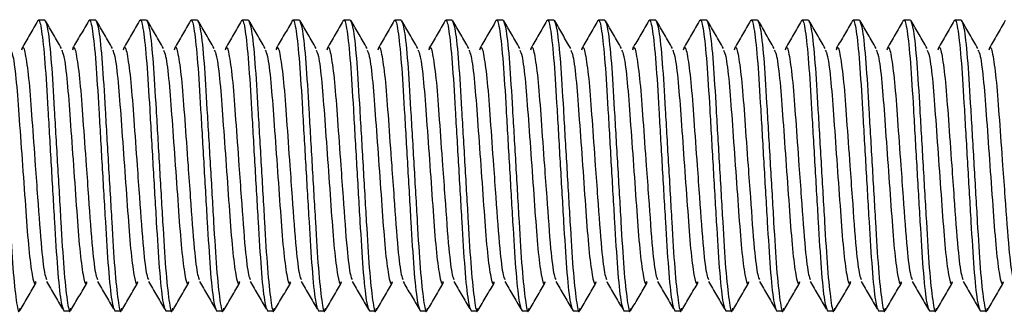
# Model space of a CAD drawing. Units: millimetres. Extents: x 3 to 3996, y 5 to 3995.
# Drawn here: x 3028 to 3041, y 1995 to 1999 of the extents above; entities that cross this region are included whole.
import ezdxf

# ---------------------------------------------------------------- set-up
doc = ezdxf.new("R2010")
doc.units = ezdxf.units.MM

msp = doc.modelspace()

# ---------------------------------------------------------------- linework, layer by layer
at = {"color": 7, "linetype": 'Continuous', "lineweight": 25}
for p, q in [((3028.181, 1999.43), (3028.093, 1999.43)), ((3028.881, 1999.43), (3028.793, 1999.43)), ((3029.581, 1999.43), (3029.493, 1999.43)), ((3030.281, 1999.43), (3030.193, 1999.43)), ((3030.981, 1999.43), (3030.893, 1999.43)), ((3031.681, 1999.43), (3031.593, 1999.43)), ((3032.381, 1999.43), (3032.293, 1999.43)), ((3033.081, 1999.43), (3032.993, 1999.43)), ((3033.781, 1999.43), (3033.693, 1999.43)), ((3034.481, 1999.43), (3034.393, 1999.43)), ((3035.181, 1999.43), (3035.093, 1999.43)), ((3035.881, 1999.43), (3035.793, 1999.43)), ((3036.581, 1999.43), (3036.493, 1999.43)), ((3037.281, 1999.43), (3037.193, 1999.43)), ((3037.981, 1999.43), (3037.893, 1999.43)), ((3038.681, 1999.43), (3038.593, 1999.43)), ((3039.381, 1999.43), (3039.293, 1999.43)), ((3040.081, 1999.43), (3039.993, 1999.43)), ((3040.781, 1999.43), (3040.693, 1999.43)), ((3028.443, 1995.43), (3028.531, 1995.43)), ((3029.143, 1995.43), (3029.231, 1995.43)), ((3029.843, 1995.43), (3029.931, 1995.43)), ((3030.543, 1995.43), (3030.631, 1995.43)), ((3031.243, 1995.43), (3031.331, 1995.43)), ((3031.943, 1995.43), (3032.031, 1995.43)), ((3032.643, 1995.43), (3032.731, 1995.43)), ((3033.343, 1995.43), (3033.431, 1995.43)), ((3034.043, 1995.43), (3034.131, 1995.43)), ((3034.743, 1995.43), (3034.831, 1995.43)), ((3035.443, 1995.43), (3035.531, 1995.43)), ((3036.143, 1995.43), (3036.231, 1995.43)), ((3036.843, 1995.43), (3036.931, 1995.43)), ((3037.543, 1995.43), (3037.631, 1995.43)), ((3038.243, 1995.43), (3038.331, 1995.43)), ((3038.943, 1995.43), (3039.031, 1995.43)), ((3039.643, 1995.43), (3039.731, 1995.43)), ((3040.343, 1995.43), (3040.431, 1995.43)), ((3041.043, 1995.43), (3041.131, 1995.43))]:
    msp.add_line(p, q, dxfattribs=at)
for points, knots in [([(3027.481, 1999.43), (3027.495, 1999.4), (3027.523, 1999.34), (3027.571, 1998.878), (3027.61, 1998.216), (3027.656, 1997.43), (3027.702, 1996.646), (3027.741, 1995.974), (3027.789, 1995.55), (3027.82, 1995.379), (3027.838, 1995.452), (3027.841, 1995.466)], [0, 0, 0, 0, 0.120509, 0.244185, 0.362964, 0.485566, 0.608169, 0.726948, 0.850624, 0.971133, 1, 1, 1, 1]), ([(3028.084, 1999.423), (3028.048, 1999.359), (3027.974, 1999.232), (3027.9, 1999.105), (3027.863, 1999.041)], [0, 0, 0, 0, 0.500222, 1, 1, 1, 1]), ([(3028.084, 1999.42), (3028.087, 1999.424), (3028.104, 1999.449), (3028.136, 1999.323), (3028.183, 1998.883), (3028.223, 1998.215), (3028.268, 1997.43), (3028.314, 1996.644), (3028.354, 1995.982), (3028.401, 1995.52), (3028.429, 1995.46), (3028.443, 1995.43)], [0, 0, 0, 0, 0.027057, 0.14779, 0.271697, 0.390698, 0.513528, 0.636359, 0.75536, 0.879266, 1, 1, 1, 1]), ([(3028.181, 1999.43), (3028.195, 1999.4), (3028.223, 1999.34), (3028.271, 1998.878), (3028.31, 1998.216), (3028.356, 1997.43), (3028.402, 1996.646), (3028.441, 1995.974), (3028.489, 1995.55), (3028.52, 1995.379), (3028.538, 1995.452), (3028.541, 1995.466)], [0, 0, 0, 0, 0.1205089, 0.2441849, 0.3629641, 0.4855664, 0.6081686, 0.7269478, 0.8506239, 0.9711328, 1, 1, 1, 1]), ([(3028.411, 1999.041), (3028.374, 1999.105), (3028.301, 1999.231), (3028.228, 1999.358), (3028.191, 1999.421)], [0, 0, 0, 0, 0.4999002, 1, 1, 1, 1]), ([(3028.784, 1999.423), (3028.748, 1999.359), (3028.674, 1999.232), (3028.6, 1999.105), (3028.563, 1999.041)], [0, 0, 0, 0, 0.500222, 1, 1, 1, 1]), ([(3028.784, 1999.42), (3028.787, 1999.424), (3028.804, 1999.449), (3028.836, 1999.323), (3028.883, 1998.883), (3028.923, 1998.215), (3028.968, 1997.43), (3029.014, 1996.644), (3029.054, 1995.982), (3029.101, 1995.52), (3029.129, 1995.46), (3029.143, 1995.43)], [0, 0, 0, 0, 0.0270567, 0.1477902, 0.2716969, 0.3906976, 0.5135284, 0.6363592, 0.7553598, 0.8792665, 1, 1, 1, 1]), ([(3028.881, 1999.43), (3028.895, 1999.4), (3028.923, 1999.34), (3028.971, 1998.878), (3029.01, 1998.216), (3029.056, 1997.43), (3029.102, 1996.646), (3029.141, 1995.974), (3029.189, 1995.55), (3029.22, 1995.379), (3029.238, 1995.452), (3029.241, 1995.466)], [0, 0, 0, 0, 0.120509, 0.244185, 0.362964, 0.485566, 0.608169, 0.726948, 0.850624, 0.971133, 1, 1, 1, 1]), ([(3029.111, 1999.041), (3029.074, 1999.105), (3029.001, 1999.231), (3028.928, 1999.358), (3028.891, 1999.421)], [0, 0, 0, 0, 0.4999, 1, 1, 1, 1]), ([(3029.484, 1999.423), (3029.448, 1999.359), (3029.374, 1999.232), (3029.3, 1999.105), (3029.263, 1999.041)], [0, 0, 0, 0, 0.5002218, 1, 1, 1, 1]), ([(3029.484, 1999.42), (3029.487, 1999.424), (3029.504, 1999.449), (3029.536, 1999.323), (3029.583, 1998.883), (3029.623, 1998.215), (3029.668, 1997.43), (3029.714, 1996.644), (3029.754, 1995.982), (3029.801, 1995.52), (3029.829, 1995.46), (3029.843, 1995.43)], [0, 0, 0, 0, 0.0270567, 0.1477902, 0.2716969, 0.3906976, 0.5135284, 0.6363592, 0.7553598, 0.8792665, 1, 1, 1, 1]), ([(3029.581, 1999.43), (3029.595, 1999.4), (3029.623, 1999.34), (3029.671, 1998.878), (3029.71, 1998.216), (3029.756, 1997.43), (3029.802, 1996.646), (3029.841, 1995.974), (3029.889, 1995.55), (3029.92, 1995.379), (3029.938, 1995.452), (3029.941, 1995.466)], [0, 0, 0, 0, 0.120509, 0.244185, 0.362964, 0.485566, 0.608169, 0.726948, 0.850624, 0.971133, 1, 1, 1, 1]), ([(3029.811, 1999.041), (3029.774, 1999.105), (3029.701, 1999.231), (3029.628, 1999.358), (3029.591, 1999.421)], [0, 0, 0, 0, 0.4999, 1, 1, 1, 1]), ([(3030.184, 1999.423), (3030.148, 1999.359), (3030.074, 1999.232), (3030, 1999.105), (3029.963, 1999.041)], [0, 0, 0, 0, 0.5002218, 1, 1, 1, 1]), ([(3030.184, 1999.42), (3030.187, 1999.424), (3030.204, 1999.449), (3030.236, 1999.323), (3030.283, 1998.883), (3030.323, 1998.215), (3030.368, 1997.43), (3030.414, 1996.644), (3030.454, 1995.982), (3030.501, 1995.52), (3030.529, 1995.46), (3030.543, 1995.43)], [0, 0, 0, 0, 0.0270567, 0.1477902, 0.2716969, 0.3906976, 0.5135284, 0.6363592, 0.7553598, 0.8792665, 1, 1, 1, 1]), ([(3030.281, 1999.43), (3030.295, 1999.4), (3030.323, 1999.34), (3030.371, 1998.878), (3030.41, 1998.216), (3030.456, 1997.43), (3030.502, 1996.646), (3030.541, 1995.974), (3030.589, 1995.55), (3030.62, 1995.379), (3030.638, 1995.452), (3030.641, 1995.466)], [0, 0, 0, 0, 0.120509, 0.244185, 0.362964, 0.485566, 0.608169, 0.726948, 0.850624, 0.971133, 1, 1, 1, 1]), ([(3030.511, 1999.041), (3030.474, 1999.105), (3030.401, 1999.231), (3030.328, 1999.358), (3030.291, 1999.421)], [0, 0, 0, 0, 0.4999, 1, 1, 1, 1]), ([(3030.884, 1999.423), (3030.848, 1999.359), (3030.774, 1999.232), (3030.7, 1999.105), (3030.663, 1999.041)], [0, 0, 0, 0, 0.5002218, 1, 1, 1, 1]), ([(3030.884, 1999.42), (3030.887, 1999.424), (3030.904, 1999.449), (3030.936, 1999.323), (3030.983, 1998.883), (3031.023, 1998.215), (3031.068, 1997.43), (3031.114, 1996.644), (3031.154, 1995.982), (3031.201, 1995.52), (3031.229, 1995.46), (3031.243, 1995.43)], [0, 0, 0, 0, 0.027057, 0.14779, 0.271697, 0.390698, 0.513528, 0.636359, 0.75536, 0.879266, 1, 1, 1, 1]), ([(3030.981, 1999.43), (3030.995, 1999.4), (3031.023, 1999.34), (3031.071, 1998.878), (3031.11, 1998.216), (3031.156, 1997.43), (3031.202, 1996.646), (3031.241, 1995.974), (3031.289, 1995.55), (3031.32, 1995.379), (3031.338, 1995.452), (3031.341, 1995.466)], [0, 0, 0, 0, 0.120509, 0.244185, 0.362964, 0.485566, 0.608169, 0.726948, 0.850624, 0.971133, 1, 1, 1, 1]), ([(3031.211, 1999.041), (3031.174, 1999.105), (3031.101, 1999.231), (3031.028, 1999.358), (3030.991, 1999.421)], [0, 0, 0, 0, 0.4999, 1, 1, 1, 1]), ([(3031.584, 1999.423), (3031.548, 1999.359), (3031.474, 1999.232), (3031.4, 1999.105), (3031.363, 1999.041)], [0, 0, 0, 0, 0.500222, 1, 1, 1, 1]), ([(3031.584, 1999.42), (3031.587, 1999.424), (3031.604, 1999.449), (3031.636, 1999.323), (3031.683, 1998.883), (3031.723, 1998.215), (3031.768, 1997.43), (3031.814, 1996.644), (3031.854, 1995.982), (3031.901, 1995.52), (3031.929, 1995.46), (3031.943, 1995.43)], [0, 0, 0, 0, 0.027057, 0.14779, 0.271697, 0.390698, 0.513528, 0.636359, 0.75536, 0.879266, 1, 1, 1, 1]), ([(3031.681, 1999.43), (3031.695, 1999.4), (3031.723, 1999.34), (3031.771, 1998.878), (3031.81, 1998.216), (3031.856, 1997.43), (3031.902, 1996.646), (3031.941, 1995.974), (3031.989, 1995.55), (3032.02, 1995.379), (3032.038, 1995.452), (3032.041, 1995.466)], [0, 0, 0, 0, 0.120509, 0.244185, 0.362964, 0.485566, 0.608169, 0.726948, 0.850624, 0.971133, 1, 1, 1, 1]), ([(3031.911, 1999.041), (3031.874, 1999.105), (3031.801, 1999.231), (3031.728, 1999.358), (3031.691, 1999.421)], [0, 0, 0, 0, 0.4999, 1, 1, 1, 1]), ([(3032.284, 1999.423), (3032.248, 1999.359), (3032.174, 1999.232), (3032.1, 1999.105), (3032.063, 1999.041)], [0, 0, 0, 0, 0.500222, 1, 1, 1, 1]), ([(3032.284, 1999.42), (3032.287, 1999.424), (3032.304, 1999.449), (3032.336, 1999.323), (3032.383, 1998.883), (3032.423, 1998.215), (3032.468, 1997.43), (3032.514, 1996.644), (3032.554, 1995.982), (3032.601, 1995.52), (3032.629, 1995.46), (3032.643, 1995.43)], [0, 0, 0, 0, 0.027057, 0.14779, 0.271697, 0.390698, 0.513528, 0.636359, 0.75536, 0.879266, 1, 1, 1, 1]), ([(3032.381, 1999.43), (3032.395, 1999.4), (3032.423, 1999.34), (3032.471, 1998.878), (3032.51, 1998.216), (3032.556, 1997.43), (3032.602, 1996.646), (3032.641, 1995.974), (3032.689, 1995.55), (3032.72, 1995.379), (3032.738, 1995.452), (3032.741, 1995.466)], [0, 0, 0, 0, 0.1205089, 0.2441849, 0.3629641, 0.4855664, 0.6081686, 0.7269478, 0.8506239, 0.9711328, 1, 1, 1, 1]), ([(3032.611, 1999.041), (3032.574, 1999.105), (3032.501, 1999.231), (3032.428, 1999.358), (3032.391, 1999.421)], [0, 0, 0, 0, 0.4999, 1, 1, 1, 1]), ([(3032.984, 1999.423), (3032.948, 1999.359), (3032.874, 1999.232), (3032.8, 1999.105), (3032.763, 1999.041)], [0, 0, 0, 0, 0.500222, 1, 1, 1, 1]), ([(3032.984, 1999.42), (3032.987, 1999.424), (3033.004, 1999.449), (3033.036, 1999.323), (3033.083, 1998.883), (3033.123, 1998.215), (3033.168, 1997.43), (3033.214, 1996.644), (3033.254, 1995.982), (3033.301, 1995.52), (3033.329, 1995.46), (3033.343, 1995.43)], [0, 0, 0, 0, 0.027057, 0.14779, 0.271697, 0.390698, 0.513528, 0.636359, 0.75536, 0.879266, 1, 1, 1, 1]), ([(3033.081, 1999.43), (3033.095, 1999.4), (3033.123, 1999.34), (3033.171, 1998.878), (3033.21, 1998.216), (3033.256, 1997.43), (3033.302, 1996.646), (3033.341, 1995.974), (3033.389, 1995.55), (3033.42, 1995.379), (3033.438, 1995.452), (3033.441, 1995.466)], [0, 0, 0, 0, 0.1205089, 0.2441849, 0.3629641, 0.4855664, 0.6081686, 0.7269478, 0.8506239, 0.9711328, 1, 1, 1, 1]), ([(3033.311, 1999.041), (3033.274, 1999.105), (3033.201, 1999.231), (3033.128, 1999.358), (3033.091, 1999.421)], [0, 0, 0, 0, 0.4999, 1, 1, 1, 1]), ([(3033.684, 1999.423), (3033.648, 1999.359), (3033.574, 1999.232), (3033.5, 1999.105), (3033.463, 1999.041)], [0, 0, 0, 0, 0.500222, 1, 1, 1, 1]), ([(3033.684, 1999.42), (3033.687, 1999.424), (3033.704, 1999.449), (3033.736, 1999.323), (3033.783, 1998.883), (3033.823, 1998.215), (3033.868, 1997.43), (3033.914, 1996.644), (3033.954, 1995.982), (3034.001, 1995.52), (3034.029, 1995.46), (3034.043, 1995.43)], [0, 0, 0, 0, 0.027057, 0.14779, 0.271697, 0.390698, 0.513528, 0.636359, 0.75536, 0.879266, 1, 1, 1, 1]), ([(3033.781, 1999.43), (3033.795, 1999.4), (3033.823, 1999.34), (3033.871, 1998.878), (3033.91, 1998.216), (3033.956, 1997.43), (3034.002, 1996.646), (3034.041, 1995.974), (3034.089, 1995.55), (3034.12, 1995.379), (3034.138, 1995.452), (3034.141, 1995.466)], [0, 0, 0, 0, 0.120509, 0.244185, 0.362964, 0.485566, 0.608169, 0.726948, 0.850624, 0.971133, 1, 1, 1, 1]), ([(3034.011, 1999.041), (3033.974, 1999.105), (3033.901, 1999.231), (3033.828, 1999.358), (3033.791, 1999.421)], [0, 0, 0, 0, 0.4999, 1, 1, 1, 1]), ([(3034.384, 1999.423), (3034.348, 1999.359), (3034.274, 1999.232), (3034.2, 1999.105), (3034.163, 1999.041)], [0, 0, 0, 0, 0.500222, 1, 1, 1, 1]), ([(3034.384, 1999.42), (3034.387, 1999.424), (3034.404, 1999.449), (3034.436, 1999.323), (3034.483, 1998.883), (3034.523, 1998.215), (3034.568, 1997.43), (3034.614, 1996.644), (3034.654, 1995.982), (3034.701, 1995.52), (3034.729, 1995.46), (3034.743, 1995.43)], [0, 0, 0, 0, 0.027057, 0.14779, 0.271697, 0.390698, 0.513528, 0.636359, 0.75536, 0.879266, 1, 1, 1, 1]), ([(3034.481, 1999.43), (3034.495, 1999.4), (3034.523, 1999.34), (3034.571, 1998.878), (3034.61, 1998.216), (3034.656, 1997.43), (3034.702, 1996.646), (3034.741, 1995.974), (3034.789, 1995.55), (3034.82, 1995.379), (3034.838, 1995.452), (3034.841, 1995.466)], [0, 0, 0, 0, 0.120509, 0.244185, 0.362964, 0.485566, 0.608169, 0.726948, 0.850624, 0.971133, 1, 1, 1, 1]), ([(3034.711, 1999.041), (3034.674, 1999.105), (3034.601, 1999.231), (3034.528, 1999.358), (3034.491, 1999.421)], [0, 0, 0, 0, 0.4999002, 1, 1, 1, 1]), ([(3035.084, 1999.423), (3035.048, 1999.359), (3034.974, 1999.232), (3034.9, 1999.105), (3034.863, 1999.041)], [0, 0, 0, 0, 0.500222, 1, 1, 1, 1]), ([(3035.084, 1999.42), (3035.087, 1999.424), (3035.104, 1999.449), (3035.136, 1999.323), (3035.183, 1998.883), (3035.223, 1998.215), (3035.268, 1997.43), (3035.314, 1996.644), (3035.354, 1995.982), (3035.401, 1995.52), (3035.429, 1995.46), (3035.443, 1995.43)], [0, 0, 0, 0, 0.027057, 0.14779, 0.271697, 0.390698, 0.513528, 0.636359, 0.75536, 0.879266, 1, 1, 1, 1]), ([(3035.181, 1999.43), (3035.195, 1999.4), (3035.223, 1999.34), (3035.271, 1998.878), (3035.31, 1998.216), (3035.356, 1997.43), (3035.402, 1996.646), (3035.441, 1995.974), (3035.489, 1995.55), (3035.52, 1995.379), (3035.538, 1995.452), (3035.541, 1995.466)], [0, 0, 0, 0, 0.120509, 0.244185, 0.362964, 0.485566, 0.608169, 0.726948, 0.850624, 0.971133, 1, 1, 1, 1]), ([(3035.411, 1999.041), (3035.374, 1999.105), (3035.301, 1999.231), (3035.228, 1999.358), (3035.191, 1999.421)], [0, 0, 0, 0, 0.4999, 1, 1, 1, 1]), ([(3035.784, 1999.423), (3035.748, 1999.359), (3035.674, 1999.232), (3035.6, 1999.105), (3035.563, 1999.041)], [0, 0, 0, 0, 0.500222, 1, 1, 1, 1]), ([(3035.784, 1999.42), (3035.787, 1999.424), (3035.804, 1999.449), (3035.836, 1999.323), (3035.883, 1998.883), (3035.923, 1998.215), (3035.968, 1997.43), (3036.014, 1996.644), (3036.054, 1995.982), (3036.101, 1995.52), (3036.129, 1995.46), (3036.143, 1995.43)], [0, 0, 0, 0, 0.027057, 0.14779, 0.271697, 0.390698, 0.513528, 0.636359, 0.75536, 0.879266, 1, 1, 1, 1]), ([(3035.881, 1999.43), (3035.895, 1999.4), (3035.923, 1999.34), (3035.971, 1998.878), (3036.01, 1998.216), (3036.056, 1997.43), (3036.102, 1996.646), (3036.141, 1995.974), (3036.189, 1995.55), (3036.22, 1995.379), (3036.238, 1995.452), (3036.241, 1995.466)], [0, 0, 0, 0, 0.120509, 0.244185, 0.362964, 0.485566, 0.608169, 0.726948, 0.850624, 0.971133, 1, 1, 1, 1]), ([(3036.111, 1999.041), (3036.074, 1999.105), (3036.001, 1999.231), (3035.928, 1999.358), (3035.891, 1999.421)], [0, 0, 0, 0, 0.4999, 1, 1, 1, 1]), ([(3036.484, 1999.423), (3036.448, 1999.359), (3036.374, 1999.232), (3036.3, 1999.105), (3036.263, 1999.041)], [0, 0, 0, 0, 0.500222, 1, 1, 1, 1]), ([(3036.484, 1999.42), (3036.487, 1999.424), (3036.504, 1999.449), (3036.536, 1999.323), (3036.583, 1998.883), (3036.623, 1998.215), (3036.668, 1997.43), (3036.714, 1996.644), (3036.754, 1995.982), (3036.801, 1995.52), (3036.829, 1995.46), (3036.843, 1995.43)], [0, 0, 0, 0, 0.027057, 0.14779, 0.271697, 0.390698, 0.513528, 0.636359, 0.75536, 0.879266, 1, 1, 1, 1]), ([(3036.581, 1999.43), (3036.595, 1999.4), (3036.623, 1999.34), (3036.671, 1998.878), (3036.71, 1998.216), (3036.756, 1997.43), (3036.802, 1996.646), (3036.841, 1995.974), (3036.889, 1995.55), (3036.92, 1995.379), (3036.938, 1995.452), (3036.941, 1995.466)], [0, 0, 0, 0, 0.120509, 0.244185, 0.362964, 0.485566, 0.608169, 0.726948, 0.850624, 0.971133, 1, 1, 1, 1]), ([(3036.811, 1999.041), (3036.774, 1999.105), (3036.701, 1999.231), (3036.628, 1999.358), (3036.591, 1999.421)], [0, 0, 0, 0, 0.4999002, 1, 1, 1, 1]), ([(3037.184, 1999.423), (3037.148, 1999.359), (3037.074, 1999.232), (3037, 1999.105), (3036.963, 1999.041)], [0, 0, 0, 0, 0.500222, 1, 1, 1, 1]), ([(3037.184, 1999.42), (3037.187, 1999.424), (3037.204, 1999.449), (3037.236, 1999.323), (3037.283, 1998.883), (3037.323, 1998.215), (3037.368, 1997.43), (3037.414, 1996.644), (3037.454, 1995.982), (3037.501, 1995.52), (3037.529, 1995.46), (3037.543, 1995.43)], [0, 0, 0, 0, 0.027057, 0.14779, 0.271697, 0.390698, 0.513528, 0.636359, 0.75536, 0.879266, 1, 1, 1, 1]), ([(3037.281, 1999.43), (3037.295, 1999.4), (3037.323, 1999.34), (3037.371, 1998.878), (3037.41, 1998.216), (3037.456, 1997.43), (3037.502, 1996.646), (3037.541, 1995.974), (3037.589, 1995.55), (3037.62, 1995.379), (3037.638, 1995.452), (3037.641, 1995.466)], [0, 0, 0, 0, 0.120509, 0.244185, 0.362964, 0.485566, 0.608169, 0.726948, 0.850624, 0.971133, 1, 1, 1, 1]), ([(3037.511, 1999.041), (3037.474, 1999.105), (3037.401, 1999.231), (3037.328, 1999.358), (3037.291, 1999.421)], [0, 0, 0, 0, 0.4999, 1, 1, 1, 1]), ([(3037.884, 1999.423), (3037.848, 1999.359), (3037.774, 1999.232), (3037.7, 1999.105), (3037.663, 1999.041)], [0, 0, 0, 0, 0.500222, 1, 1, 1, 1]), ([(3037.884, 1999.42), (3037.887, 1999.424), (3037.904, 1999.449), (3037.936, 1999.323), (3037.983, 1998.883), (3038.023, 1998.215), (3038.068, 1997.43), (3038.114, 1996.644), (3038.154, 1995.982), (3038.201, 1995.52), (3038.229, 1995.46), (3038.243, 1995.43)], [0, 0, 0, 0, 0.0270567, 0.1477902, 0.2716969, 0.3906976, 0.5135284, 0.6363592, 0.7553598, 0.8792665, 1, 1, 1, 1]), ([(3037.981, 1999.43), (3037.995, 1999.4), (3038.023, 1999.34), (3038.071, 1998.878), (3038.11, 1998.216), (3038.156, 1997.43), (3038.202, 1996.646), (3038.241, 1995.974), (3038.289, 1995.55), (3038.32, 1995.379), (3038.338, 1995.452), (3038.341, 1995.466)], [0, 0, 0, 0, 0.120509, 0.244185, 0.362964, 0.485566, 0.608169, 0.726948, 0.850624, 0.971133, 1, 1, 1, 1]), ([(3038.211, 1999.041), (3038.174, 1999.105), (3038.101, 1999.231), (3038.028, 1999.358), (3037.991, 1999.421)], [0, 0, 0, 0, 0.4999, 1, 1, 1, 1]), ([(3038.584, 1999.423), (3038.548, 1999.359), (3038.474, 1999.232), (3038.4, 1999.105), (3038.363, 1999.041)], [0, 0, 0, 0, 0.500222, 1, 1, 1, 1]), ([(3038.584, 1999.42), (3038.587, 1999.424), (3038.604, 1999.449), (3038.636, 1999.323), (3038.683, 1998.883), (3038.723, 1998.215), (3038.768, 1997.43), (3038.814, 1996.644), (3038.854, 1995.982), (3038.901, 1995.52), (3038.929, 1995.46), (3038.943, 1995.43)], [0, 0, 0, 0, 0.027057, 0.14779, 0.271697, 0.390698, 0.513528, 0.636359, 0.75536, 0.879266, 1, 1, 1, 1]), ([(3038.681, 1999.43), (3038.695, 1999.4), (3038.723, 1999.34), (3038.771, 1998.878), (3038.81, 1998.216), (3038.856, 1997.43), (3038.902, 1996.646), (3038.941, 1995.974), (3038.989, 1995.55), (3039.02, 1995.379), (3039.038, 1995.452), (3039.041, 1995.466)], [0, 0, 0, 0, 0.1205089, 0.2441849, 0.3629641, 0.4855664, 0.6081686, 0.7269478, 0.8506239, 0.9711328, 1, 1, 1, 1]), ([(3038.911, 1999.041), (3038.874, 1999.105), (3038.801, 1999.231), (3038.728, 1999.358), (3038.691, 1999.421)], [0, 0, 0, 0, 0.4999, 1, 1, 1, 1]), ([(3039.284, 1999.423), (3039.248, 1999.359), (3039.174, 1999.232), (3039.1, 1999.105), (3039.063, 1999.041)], [0, 0, 0, 0, 0.500222, 1, 1, 1, 1]), ([(3039.284, 1999.42), (3039.287, 1999.424), (3039.304, 1999.449), (3039.336, 1999.323), (3039.383, 1998.883), (3039.423, 1998.215), (3039.468, 1997.43), (3039.514, 1996.644), (3039.554, 1995.982), (3039.601, 1995.52), (3039.629, 1995.46), (3039.643, 1995.43)], [0, 0, 0, 0, 0.027057, 0.14779, 0.271697, 0.390698, 0.513528, 0.636359, 0.75536, 0.879266, 1, 1, 1, 1]), ([(3039.381, 1999.43), (3039.395, 1999.4), (3039.423, 1999.34), (3039.471, 1998.878), (3039.51, 1998.216), (3039.556, 1997.43), (3039.602, 1996.646), (3039.641, 1995.974), (3039.689, 1995.55), (3039.72, 1995.379), (3039.738, 1995.452), (3039.741, 1995.466)], [0, 0, 0, 0, 0.1205089, 0.2441849, 0.3629641, 0.4855664, 0.6081686, 0.7269478, 0.8506239, 0.9711328, 1, 1, 1, 1]), ([(3039.611, 1999.041), (3039.574, 1999.105), (3039.501, 1999.231), (3039.428, 1999.358), (3039.391, 1999.421)], [0, 0, 0, 0, 0.4999, 1, 1, 1, 1]), ([(3039.984, 1999.423), (3039.948, 1999.359), (3039.874, 1999.232), (3039.8, 1999.105), (3039.763, 1999.041)], [0, 0, 0, 0, 0.500222, 1, 1, 1, 1]), ([(3039.984, 1999.42), (3039.987, 1999.424), (3040.004, 1999.449), (3040.036, 1999.323), (3040.083, 1998.883), (3040.123, 1998.215), (3040.168, 1997.43), (3040.214, 1996.644), (3040.254, 1995.982), (3040.301, 1995.52), (3040.329, 1995.46), (3040.343, 1995.43)], [0, 0, 0, 0, 0.027057, 0.14779, 0.271697, 0.390698, 0.513528, 0.636359, 0.75536, 0.879266, 1, 1, 1, 1]), ([(3040.081, 1999.43), (3040.095, 1999.4), (3040.123, 1999.34), (3040.171, 1998.878), (3040.21, 1998.216), (3040.256, 1997.43), (3040.302, 1996.646), (3040.341, 1995.974), (3040.389, 1995.55), (3040.42, 1995.379), (3040.438, 1995.452), (3040.441, 1995.466)], [0, 0, 0, 0, 0.1205089, 0.2441849, 0.3629641, 0.4855664, 0.6081686, 0.7269478, 0.8506239, 0.9711328, 1, 1, 1, 1]), ([(3040.311, 1999.041), (3040.274, 1999.105), (3040.201, 1999.231), (3040.128, 1999.358), (3040.091, 1999.421)], [0, 0, 0, 0, 0.4999002, 1, 1, 1, 1]), ([(3040.684, 1999.423), (3040.648, 1999.359), (3040.574, 1999.232), (3040.5, 1999.105), (3040.463, 1999.041)], [0, 0, 0, 0, 0.5002218, 1, 1, 1, 1]), ([(3040.684, 1999.42), (3040.687, 1999.424), (3040.704, 1999.449), (3040.736, 1999.323), (3040.783, 1998.883), (3040.823, 1998.215), (3040.868, 1997.43), (3040.914, 1996.644), (3040.954, 1995.982), (3041.001, 1995.52), (3041.029, 1995.46), (3041.043, 1995.43)], [0, 0, 0, 0, 0.027057, 0.14779, 0.271697, 0.390698, 0.513528, 0.636359, 0.75536, 0.879266, 1, 1, 1, 1]), ([(3040.781, 1999.43), (3040.795, 1999.4), (3040.823, 1999.34), (3040.871, 1998.878), (3040.91, 1998.216), (3040.956, 1997.43), (3041.002, 1996.646), (3041.041, 1995.974), (3041.089, 1995.55), (3041.12, 1995.379), (3041.138, 1995.452), (3041.141, 1995.466)], [0, 0, 0, 0, 0.1205089, 0.2441849, 0.3629641, 0.4855664, 0.6081686, 0.7269478, 0.8506239, 0.9711328, 1, 1, 1, 1]), ([(3041.011, 1999.041), (3040.974, 1999.105), (3040.901, 1999.231), (3040.828, 1999.358), (3040.791, 1999.421)], [0, 0, 0, 0, 0.4999002, 1, 1, 1, 1]), ([(3041.384, 1999.423), (3041.348, 1999.359), (3041.274, 1999.232), (3041.2, 1999.105), (3041.163, 1999.041)], [0, 0, 0, 0, 0.500222, 1, 1, 1, 1]), ([(3027.864, 1999.02), (3027.867, 1999.032), (3027.885, 1999.092), (3027.917, 1998.955), (3027.965, 1998.61), (3028.004, 1998.066), (3028.045, 1997.497), (3028.091, 1996.863), (3028.13, 1996.299), (3028.176, 1995.925), (3028.198, 1995.88), (3028.205, 1995.864)], [0, 0, 0, 0, 0.032467, 0.159725, 0.29034, 0.415766, 0.545243, 0.634076, 0.799695, 0.93031, 1, 1, 1, 1]), ([(3028.564, 1999.02), (3028.567, 1999.032), (3028.585, 1999.092), (3028.617, 1998.955), (3028.665, 1998.61), (3028.704, 1998.066), (3028.745, 1997.497), (3028.791, 1996.863), (3028.83, 1996.299), (3028.876, 1995.925), (3028.898, 1995.88), (3028.905, 1995.864)], [0, 0, 0, 0, 0.032467, 0.159725, 0.29034, 0.415766, 0.545243, 0.634076, 0.799695, 0.93031, 1, 1, 1, 1]), ([(3029.264, 1999.02), (3029.267, 1999.032), (3029.285, 1999.092), (3029.317, 1998.955), (3029.365, 1998.61), (3029.404, 1998.066), (3029.445, 1997.497), (3029.491, 1996.863), (3029.53, 1996.299), (3029.576, 1995.925), (3029.598, 1995.88), (3029.605, 1995.864)], [0, 0, 0, 0, 0.032467, 0.159725, 0.29034, 0.415766, 0.545243, 0.634076, 0.799695, 0.93031, 1, 1, 1, 1]), ([(3029.964, 1999.02), (3029.967, 1999.032), (3029.985, 1999.092), (3030.017, 1998.955), (3030.065, 1998.61), (3030.104, 1998.066), (3030.145, 1997.497), (3030.191, 1996.863), (3030.23, 1996.299), (3030.276, 1995.925), (3030.298, 1995.88), (3030.305, 1995.864)], [0, 0, 0, 0, 0.032467, 0.159725, 0.29034, 0.415766, 0.545243, 0.634076, 0.799695, 0.93031, 1, 1, 1, 1]), ([(3030.664, 1999.02), (3030.667, 1999.032), (3030.685, 1999.092), (3030.717, 1998.955), (3030.765, 1998.61), (3030.804, 1998.066), (3030.845, 1997.497), (3030.891, 1996.863), (3030.93, 1996.299), (3030.976, 1995.925), (3030.998, 1995.88), (3031.005, 1995.864)], [0, 0, 0, 0, 0.032467, 0.159725, 0.29034, 0.415766, 0.545243, 0.634076, 0.799695, 0.93031, 1, 1, 1, 1]), ([(3031.364, 1999.02), (3031.367, 1999.032), (3031.385, 1999.092), (3031.417, 1998.955), (3031.465, 1998.61), (3031.504, 1998.066), (3031.545, 1997.497), (3031.591, 1996.863), (3031.63, 1996.299), (3031.676, 1995.925), (3031.698, 1995.88), (3031.705, 1995.864)], [0, 0, 0, 0, 0.032467, 0.159725, 0.29034, 0.415766, 0.545243, 0.634076, 0.799695, 0.93031, 1, 1, 1, 1]), ([(3032.064, 1999.02), (3032.067, 1999.032), (3032.085, 1999.092), (3032.117, 1998.955), (3032.165, 1998.61), (3032.204, 1998.066), (3032.245, 1997.497), (3032.291, 1996.863), (3032.33, 1996.299), (3032.376, 1995.925), (3032.398, 1995.88), (3032.405, 1995.864)], [0, 0, 0, 0, 0.032467, 0.159725, 0.29034, 0.415766, 0.545243, 0.634076, 0.799695, 0.93031, 1, 1, 1, 1]), ([(3032.764, 1999.02), (3032.767, 1999.032), (3032.785, 1999.092), (3032.817, 1998.955), (3032.865, 1998.61), (3032.904, 1998.066), (3032.945, 1997.497), (3032.991, 1996.863), (3033.03, 1996.299), (3033.076, 1995.925), (3033.098, 1995.88), (3033.105, 1995.864)], [0, 0, 0, 0, 0.032467, 0.159725, 0.29034, 0.415766, 0.545243, 0.634076, 0.799695, 0.93031, 1, 1, 1, 1]), ([(3033.464, 1999.02), (3033.467, 1999.032), (3033.485, 1999.092), (3033.517, 1998.955), (3033.565, 1998.61), (3033.604, 1998.066), (3033.645, 1997.497), (3033.691, 1996.863), (3033.73, 1996.299), (3033.776, 1995.925), (3033.798, 1995.88), (3033.805, 1995.864)], [0, 0, 0, 0, 0.032467, 0.159725, 0.29034, 0.415766, 0.545243, 0.634076, 0.799695, 0.93031, 1, 1, 1, 1]), ([(3034.164, 1999.02), (3034.167, 1999.032), (3034.185, 1999.092), (3034.217, 1998.955), (3034.265, 1998.61), (3034.304, 1998.066), (3034.345, 1997.497), (3034.391, 1996.863), (3034.43, 1996.299), (3034.476, 1995.925), (3034.498, 1995.88), (3034.505, 1995.864)], [0, 0, 0, 0, 0.032467, 0.159725, 0.29034, 0.415766, 0.545243, 0.634076, 0.799695, 0.93031, 1, 1, 1, 1]), ([(3034.864, 1999.02), (3034.867, 1999.032), (3034.885, 1999.092), (3034.917, 1998.955), (3034.965, 1998.61), (3035.004, 1998.066), (3035.045, 1997.497), (3035.091, 1996.863), (3035.13, 1996.299), (3035.176, 1995.925), (3035.198, 1995.88), (3035.205, 1995.864)], [0, 0, 0, 0, 0.032467, 0.159725, 0.29034, 0.415766, 0.545243, 0.634076, 0.799695, 0.93031, 1, 1, 1, 1]), ([(3035.564, 1999.02), (3035.567, 1999.032), (3035.585, 1999.092), (3035.617, 1998.955), (3035.665, 1998.61), (3035.704, 1998.066), (3035.745, 1997.497), (3035.791, 1996.863), (3035.83, 1996.299), (3035.876, 1995.925), (3035.898, 1995.88), (3035.905, 1995.864)], [0, 0, 0, 0, 0.032467, 0.159725, 0.29034, 0.415766, 0.545243, 0.634076, 0.799695, 0.93031, 1, 1, 1, 1]), ([(3036.264, 1999.02), (3036.267, 1999.032), (3036.285, 1999.092), (3036.317, 1998.955), (3036.365, 1998.61), (3036.404, 1998.066), (3036.445, 1997.497), (3036.491, 1996.863), (3036.53, 1996.299), (3036.576, 1995.925), (3036.598, 1995.88), (3036.605, 1995.864)], [0, 0, 0, 0, 0.032467, 0.159725, 0.29034, 0.415766, 0.545243, 0.634076, 0.799695, 0.93031, 1, 1, 1, 1]), ([(3036.964, 1999.02), (3036.967, 1999.032), (3036.985, 1999.092), (3037.017, 1998.955), (3037.065, 1998.61), (3037.104, 1998.066), (3037.145, 1997.497), (3037.191, 1996.863), (3037.23, 1996.299), (3037.276, 1995.925), (3037.298, 1995.88), (3037.305, 1995.864)], [0, 0, 0, 0, 0.032467, 0.159725, 0.29034, 0.415766, 0.545243, 0.634076, 0.799695, 0.93031, 1, 1, 1, 1]), ([(3037.664, 1999.02), (3037.667, 1999.032), (3037.685, 1999.092), (3037.717, 1998.955), (3037.765, 1998.61), (3037.804, 1998.066), (3037.845, 1997.497), (3037.891, 1996.863), (3037.93, 1996.299), (3037.976, 1995.925), (3037.998, 1995.88), (3038.005, 1995.864)], [0, 0, 0, 0, 0.032467, 0.159725, 0.29034, 0.415766, 0.545243, 0.634076, 0.799695, 0.93031, 1, 1, 1, 1]), ([(3038.364, 1999.02), (3038.367, 1999.032), (3038.385, 1999.092), (3038.417, 1998.955), (3038.465, 1998.61), (3038.504, 1998.066), (3038.545, 1997.497), (3038.591, 1996.863), (3038.63, 1996.299), (3038.676, 1995.925), (3038.698, 1995.88), (3038.705, 1995.864)], [0, 0, 0, 0, 0.032467, 0.159725, 0.29034, 0.415766, 0.545243, 0.634076, 0.799695, 0.93031, 1, 1, 1, 1]), ([(3039.064, 1999.02), (3039.067, 1999.032), (3039.085, 1999.092), (3039.117, 1998.955), (3039.165, 1998.61), (3039.204, 1998.066), (3039.245, 1997.497), (3039.291, 1996.863), (3039.33, 1996.299), (3039.376, 1995.925), (3039.398, 1995.88), (3039.405, 1995.864)], [0, 0, 0, 0, 0.032467, 0.159725, 0.29034, 0.415766, 0.545243, 0.634076, 0.799695, 0.93031, 1, 1, 1, 1]), ([(3039.764, 1999.02), (3039.767, 1999.032), (3039.785, 1999.092), (3039.817, 1998.955), (3039.865, 1998.61), (3039.904, 1998.066), (3039.945, 1997.497), (3039.991, 1996.863), (3040.03, 1996.299), (3040.076, 1995.925), (3040.098, 1995.88), (3040.105, 1995.864)], [0, 0, 0, 0, 0.032467, 0.159725, 0.29034, 0.415766, 0.545243, 0.634076, 0.799695, 0.93031, 1, 1, 1, 1]), ([(3040.464, 1999.02), (3040.467, 1999.032), (3040.485, 1999.092), (3040.517, 1998.955), (3040.565, 1998.61), (3040.604, 1998.066), (3040.645, 1997.497), (3040.691, 1996.863), (3040.73, 1996.299), (3040.776, 1995.925), (3040.798, 1995.88), (3040.805, 1995.864)], [0, 0, 0, 0, 0.032467, 0.159725, 0.29034, 0.415766, 0.545243, 0.634076, 0.799695, 0.93031, 1, 1, 1, 1]), ([(3041.164, 1999.02), (3041.167, 1999.032), (3041.185, 1999.092), (3041.217, 1998.955), (3041.265, 1998.61), (3041.304, 1998.066), (3041.345, 1997.497), (3041.391, 1996.863), (3041.43, 1996.299), (3041.476, 1995.925), (3041.498, 1995.88), (3041.505, 1995.864)], [0, 0, 0, 0, 0.032467, 0.159725, 0.29034, 0.415766, 0.545243, 0.634076, 0.799695, 0.93031, 1, 1, 1, 1]), ([(3027.711, 1999.019), (3027.721, 1999), (3027.746, 1998.953), (3027.79, 1998.602), (3027.829, 1998.068), (3027.875, 1997.43), (3027.92, 1996.795), (3027.96, 1996.251), (3028.007, 1995.901), (3028.039, 1995.777), (3028.057, 1995.824), (3028.061, 1995.834)], [0, 0, 0, 0, 0.0915426, 0.2187186, 0.3408428, 0.4669108, 0.5929789, 0.715103, 0.8422791, 0.9661875, 1, 1, 1, 1]), ([(3028.411, 1999.019), (3028.421, 1999), (3028.446, 1998.953), (3028.49, 1998.602), (3028.529, 1998.068), (3028.575, 1997.43), (3028.62, 1996.795), (3028.66, 1996.251), (3028.707, 1995.901), (3028.739, 1995.777), (3028.757, 1995.824), (3028.761, 1995.834)], [0, 0, 0, 0, 0.0915426, 0.2187186, 0.3408428, 0.4669108, 0.5929789, 0.715103, 0.8422791, 0.9661875, 1, 1, 1, 1]), ([(3029.111, 1999.019), (3029.121, 1999), (3029.146, 1998.953), (3029.19, 1998.602), (3029.229, 1998.068), (3029.275, 1997.43), (3029.32, 1996.795), (3029.36, 1996.251), (3029.407, 1995.901), (3029.439, 1995.777), (3029.457, 1995.824), (3029.461, 1995.834)], [0, 0, 0, 0, 0.091543, 0.218719, 0.340843, 0.466911, 0.592979, 0.715103, 0.842279, 0.966187, 1, 1, 1, 1]), ([(3029.811, 1999.019), (3029.821, 1999), (3029.846, 1998.953), (3029.89, 1998.602), (3029.929, 1998.068), (3029.975, 1997.43), (3030.02, 1996.795), (3030.06, 1996.251), (3030.107, 1995.901), (3030.139, 1995.777), (3030.157, 1995.824), (3030.161, 1995.834)], [0, 0, 0, 0, 0.091543, 0.218719, 0.340843, 0.466911, 0.592979, 0.715103, 0.842279, 0.966187, 1, 1, 1, 1]), ([(3030.511, 1999.019), (3030.521, 1999), (3030.546, 1998.953), (3030.59, 1998.602), (3030.629, 1998.068), (3030.675, 1997.43), (3030.72, 1996.795), (3030.76, 1996.251), (3030.807, 1995.901), (3030.839, 1995.777), (3030.857, 1995.824), (3030.861, 1995.834)], [0, 0, 0, 0, 0.091543, 0.218719, 0.340843, 0.466911, 0.592979, 0.715103, 0.842279, 0.966187, 1, 1, 1, 1]), ([(3031.211, 1999.019), (3031.221, 1999), (3031.246, 1998.953), (3031.29, 1998.602), (3031.329, 1998.068), (3031.375, 1997.43), (3031.42, 1996.795), (3031.46, 1996.251), (3031.507, 1995.901), (3031.539, 1995.777), (3031.557, 1995.824), (3031.561, 1995.834)], [0, 0, 0, 0, 0.091543, 0.218719, 0.340843, 0.466911, 0.592979, 0.715103, 0.842279, 0.966187, 1, 1, 1, 1]), ([(3031.911, 1999.019), (3031.921, 1999), (3031.946, 1998.953), (3031.99, 1998.602), (3032.029, 1998.068), (3032.075, 1997.43), (3032.12, 1996.795), (3032.16, 1996.251), (3032.207, 1995.901), (3032.239, 1995.777), (3032.257, 1995.824), (3032.261, 1995.834)], [0, 0, 0, 0, 0.091543, 0.218719, 0.340843, 0.466911, 0.592979, 0.715103, 0.842279, 0.966187, 1, 1, 1, 1]), ([(3032.611, 1999.019), (3032.621, 1999), (3032.646, 1998.953), (3032.69, 1998.602), (3032.729, 1998.068), (3032.775, 1997.43), (3032.82, 1996.795), (3032.86, 1996.251), (3032.907, 1995.901), (3032.939, 1995.777), (3032.957, 1995.824), (3032.961, 1995.834)], [0, 0, 0, 0, 0.091543, 0.218719, 0.340843, 0.466911, 0.592979, 0.715103, 0.842279, 0.966187, 1, 1, 1, 1]), ([(3033.311, 1999.019), (3033.321, 1999), (3033.346, 1998.953), (3033.39, 1998.602), (3033.429, 1998.068), (3033.475, 1997.43), (3033.52, 1996.795), (3033.56, 1996.251), (3033.607, 1995.901), (3033.639, 1995.777), (3033.657, 1995.824), (3033.661, 1995.834)], [0, 0, 0, 0, 0.091543, 0.218719, 0.340843, 0.466911, 0.592979, 0.715103, 0.842279, 0.966187, 1, 1, 1, 1]), ([(3034.011, 1999.019), (3034.021, 1999), (3034.046, 1998.953), (3034.09, 1998.602), (3034.129, 1998.068), (3034.175, 1997.43), (3034.22, 1996.795), (3034.26, 1996.251), (3034.307, 1995.901), (3034.339, 1995.777), (3034.357, 1995.824), (3034.361, 1995.834)], [0, 0, 0, 0, 0.091543, 0.218719, 0.340843, 0.466911, 0.592979, 0.715103, 0.842279, 0.966187, 1, 1, 1, 1]), ([(3034.711, 1999.019), (3034.721, 1999), (3034.746, 1998.953), (3034.79, 1998.602), (3034.829, 1998.068), (3034.875, 1997.43), (3034.92, 1996.795), (3034.96, 1996.251), (3035.007, 1995.901), (3035.039, 1995.777), (3035.057, 1995.824), (3035.061, 1995.834)], [0, 0, 0, 0, 0.091543, 0.218719, 0.340843, 0.466911, 0.592979, 0.715103, 0.842279, 0.966187, 1, 1, 1, 1]), ([(3035.411, 1999.019), (3035.421, 1999), (3035.446, 1998.953), (3035.49, 1998.602), (3035.529, 1998.068), (3035.575, 1997.43), (3035.62, 1996.795), (3035.66, 1996.251), (3035.707, 1995.901), (3035.739, 1995.777), (3035.757, 1995.824), (3035.761, 1995.834)], [0, 0, 0, 0, 0.0915426, 0.2187186, 0.3408428, 0.4669108, 0.5929789, 0.715103, 0.8422791, 0.9661875, 1, 1, 1, 1]), ([(3036.111, 1999.019), (3036.121, 1999), (3036.146, 1998.953), (3036.19, 1998.602), (3036.229, 1998.068), (3036.275, 1997.43), (3036.32, 1996.795), (3036.36, 1996.251), (3036.407, 1995.901), (3036.439, 1995.777), (3036.457, 1995.824), (3036.461, 1995.834)], [0, 0, 0, 0, 0.091543, 0.218719, 0.340843, 0.466911, 0.592979, 0.715103, 0.842279, 0.966187, 1, 1, 1, 1]), ([(3036.811, 1999.019), (3036.821, 1999), (3036.846, 1998.953), (3036.89, 1998.602), (3036.929, 1998.068), (3036.975, 1997.43), (3037.02, 1996.795), (3037.06, 1996.251), (3037.107, 1995.901), (3037.139, 1995.777), (3037.157, 1995.824), (3037.161, 1995.834)], [0, 0, 0, 0, 0.091543, 0.218719, 0.340843, 0.466911, 0.592979, 0.715103, 0.842279, 0.966187, 1, 1, 1, 1]), ([(3037.511, 1999.019), (3037.521, 1999), (3037.546, 1998.953), (3037.59, 1998.602), (3037.629, 1998.068), (3037.675, 1997.43), (3037.72, 1996.795), (3037.76, 1996.251), (3037.807, 1995.901), (3037.839, 1995.777), (3037.857, 1995.824), (3037.861, 1995.834)], [0, 0, 0, 0, 0.091543, 0.218719, 0.340843, 0.466911, 0.592979, 0.715103, 0.842279, 0.966187, 1, 1, 1, 1]), ([(3038.211, 1999.019), (3038.221, 1999), (3038.246, 1998.953), (3038.29, 1998.602), (3038.329, 1998.068), (3038.375, 1997.43), (3038.42, 1996.795), (3038.46, 1996.251), (3038.507, 1995.901), (3038.539, 1995.777), (3038.557, 1995.824), (3038.561, 1995.834)], [0, 0, 0, 0, 0.091543, 0.218719, 0.340843, 0.466911, 0.592979, 0.715103, 0.842279, 0.966187, 1, 1, 1, 1]), ([(3038.911, 1999.019), (3038.921, 1999), (3038.946, 1998.953), (3038.99, 1998.602), (3039.029, 1998.068), (3039.075, 1997.43), (3039.12, 1996.795), (3039.16, 1996.251), (3039.207, 1995.901), (3039.239, 1995.777), (3039.257, 1995.824), (3039.261, 1995.834)], [0, 0, 0, 0, 0.091543, 0.218719, 0.340843, 0.466911, 0.592979, 0.715103, 0.842279, 0.966187, 1, 1, 1, 1]), ([(3039.611, 1999.019), (3039.621, 1999), (3039.646, 1998.953), (3039.69, 1998.602), (3039.729, 1998.068), (3039.775, 1997.43), (3039.82, 1996.795), (3039.86, 1996.251), (3039.907, 1995.901), (3039.939, 1995.777), (3039.957, 1995.824), (3039.961, 1995.834)], [0, 0, 0, 0, 0.091543, 0.218719, 0.340843, 0.466911, 0.592979, 0.715103, 0.842279, 0.966187, 1, 1, 1, 1]), ([(3040.311, 1999.019), (3040.321, 1999), (3040.346, 1998.953), (3040.39, 1998.602), (3040.429, 1998.068), (3040.475, 1997.43), (3040.52, 1996.795), (3040.56, 1996.251), (3040.607, 1995.901), (3040.639, 1995.777), (3040.657, 1995.824), (3040.661, 1995.834)], [0, 0, 0, 0, 0.091543, 0.218719, 0.340843, 0.466911, 0.592979, 0.715103, 0.842279, 0.966187, 1, 1, 1, 1]), ([(3041.011, 1999.019), (3041.021, 1999), (3041.046, 1998.953), (3041.09, 1998.602), (3041.129, 1998.068), (3041.175, 1997.43), (3041.22, 1996.795), (3041.26, 1996.251), (3041.307, 1995.901), (3041.339, 1995.777), (3041.357, 1995.824), (3041.361, 1995.834)], [0, 0, 0, 0, 0.0915426, 0.2187186, 0.3408428, 0.4669108, 0.5929789, 0.715103, 0.8422791, 0.9661875, 1, 1, 1, 1]), ([(3027.84, 1995.438), (3027.877, 1995.502), (3027.951, 1995.629), (3028.025, 1995.756), (3028.062, 1995.819)], [0, 0, 0, 0, 0.500215, 1, 1, 1, 1]), ([(3028.206, 1995.835), (3028.242, 1995.773), (3028.316, 1995.647), (3028.389, 1995.521), (3028.426, 1995.458)], [0, 0, 0, 0, 0.499927, 1, 1, 1, 1]), ([(3028.54, 1995.438), (3028.577, 1995.502), (3028.651, 1995.629), (3028.725, 1995.756), (3028.762, 1995.819)], [0, 0, 0, 0, 0.500215, 1, 1, 1, 1]), ([(3028.906, 1995.835), (3028.942, 1995.773), (3029.016, 1995.647), (3029.089, 1995.521), (3029.126, 1995.458)], [0, 0, 0, 0, 0.499927, 1, 1, 1, 1]), ([(3029.24, 1995.438), (3029.277, 1995.502), (3029.351, 1995.629), (3029.425, 1995.756), (3029.462, 1995.819)], [0, 0, 0, 0, 0.500215, 1, 1, 1, 1]), ([(3029.606, 1995.835), (3029.642, 1995.773), (3029.716, 1995.647), (3029.789, 1995.521), (3029.826, 1995.458)], [0, 0, 0, 0, 0.499927, 1, 1, 1, 1]), ([(3029.94, 1995.438), (3029.977, 1995.502), (3030.051, 1995.629), (3030.125, 1995.756), (3030.162, 1995.819)], [0, 0, 0, 0, 0.500215, 1, 1, 1, 1]), ([(3030.306, 1995.835), (3030.342, 1995.773), (3030.416, 1995.647), (3030.489, 1995.521), (3030.526, 1995.458)], [0, 0, 0, 0, 0.499927, 1, 1, 1, 1]), ([(3030.64, 1995.438), (3030.677, 1995.502), (3030.751, 1995.629), (3030.825, 1995.756), (3030.862, 1995.819)], [0, 0, 0, 0, 0.500215, 1, 1, 1, 1]), ([(3031.006, 1995.835), (3031.042, 1995.773), (3031.116, 1995.647), (3031.189, 1995.521), (3031.226, 1995.458)], [0, 0, 0, 0, 0.499927, 1, 1, 1, 1]), ([(3031.34, 1995.438), (3031.377, 1995.502), (3031.451, 1995.629), (3031.525, 1995.756), (3031.562, 1995.819)], [0, 0, 0, 0, 0.500215, 1, 1, 1, 1]), ([(3031.706, 1995.835), (3031.742, 1995.773), (3031.816, 1995.647), (3031.889, 1995.521), (3031.926, 1995.458)], [0, 0, 0, 0, 0.499927, 1, 1, 1, 1]), ([(3032.04, 1995.438), (3032.077, 1995.502), (3032.151, 1995.629), (3032.225, 1995.756), (3032.262, 1995.819)], [0, 0, 0, 0, 0.500215, 1, 1, 1, 1]), ([(3032.406, 1995.835), (3032.442, 1995.773), (3032.516, 1995.647), (3032.589, 1995.521), (3032.626, 1995.458)], [0, 0, 0, 0, 0.499927, 1, 1, 1, 1]), ([(3032.74, 1995.438), (3032.777, 1995.502), (3032.851, 1995.629), (3032.925, 1995.756), (3032.962, 1995.819)], [0, 0, 0, 0, 0.500215, 1, 1, 1, 1]), ([(3033.106, 1995.835), (3033.142, 1995.773), (3033.216, 1995.647), (3033.289, 1995.521), (3033.326, 1995.458)], [0, 0, 0, 0, 0.499927, 1, 1, 1, 1]), ([(3033.44, 1995.438), (3033.477, 1995.502), (3033.551, 1995.629), (3033.625, 1995.756), (3033.662, 1995.819)], [0, 0, 0, 0, 0.500215, 1, 1, 1, 1]), ([(3033.806, 1995.835), (3033.842, 1995.773), (3033.916, 1995.647), (3033.989, 1995.521), (3034.026, 1995.458)], [0, 0, 0, 0, 0.499927, 1, 1, 1, 1]), ([(3034.14, 1995.438), (3034.177, 1995.502), (3034.251, 1995.629), (3034.325, 1995.756), (3034.362, 1995.819)], [0, 0, 0, 0, 0.500215, 1, 1, 1, 1]), ([(3034.506, 1995.835), (3034.542, 1995.773), (3034.616, 1995.647), (3034.689, 1995.521), (3034.726, 1995.458)], [0, 0, 0, 0, 0.4999267, 1, 1, 1, 1]), ([(3034.84, 1995.438), (3034.877, 1995.502), (3034.951, 1995.629), (3035.025, 1995.756), (3035.062, 1995.819)], [0, 0, 0, 0, 0.500215, 1, 1, 1, 1]), ([(3035.206, 1995.835), (3035.242, 1995.773), (3035.316, 1995.647), (3035.389, 1995.521), (3035.426, 1995.458)], [0, 0, 0, 0, 0.499927, 1, 1, 1, 1]), ([(3035.54, 1995.438), (3035.577, 1995.502), (3035.651, 1995.629), (3035.725, 1995.756), (3035.762, 1995.819)], [0, 0, 0, 0, 0.500215, 1, 1, 1, 1]), ([(3035.906, 1995.835), (3035.942, 1995.773), (3036.016, 1995.647), (3036.089, 1995.521), (3036.126, 1995.458)], [0, 0, 0, 0, 0.499927, 1, 1, 1, 1]), ([(3036.24, 1995.438), (3036.277, 1995.502), (3036.351, 1995.629), (3036.425, 1995.756), (3036.462, 1995.819)], [0, 0, 0, 0, 0.500215, 1, 1, 1, 1]), ([(3036.606, 1995.835), (3036.642, 1995.773), (3036.716, 1995.647), (3036.789, 1995.521), (3036.826, 1995.458)], [0, 0, 0, 0, 0.4999267, 1, 1, 1, 1]), ([(3036.94, 1995.438), (3036.977, 1995.502), (3037.051, 1995.629), (3037.125, 1995.756), (3037.162, 1995.819)], [0, 0, 0, 0, 0.500215, 1, 1, 1, 1]), ([(3037.306, 1995.835), (3037.342, 1995.773), (3037.416, 1995.647), (3037.489, 1995.521), (3037.526, 1995.458)], [0, 0, 0, 0, 0.4999267, 1, 1, 1, 1]), ([(3037.64, 1995.438), (3037.677, 1995.502), (3037.751, 1995.629), (3037.825, 1995.756), (3037.862, 1995.819)], [0, 0, 0, 0, 0.500215, 1, 1, 1, 1]), ([(3038.006, 1995.835), (3038.042, 1995.773), (3038.116, 1995.647), (3038.189, 1995.521), (3038.226, 1995.458)], [0, 0, 0, 0, 0.499927, 1, 1, 1, 1]), ([(3038.34, 1995.438), (3038.377, 1995.502), (3038.451, 1995.629), (3038.525, 1995.756), (3038.562, 1995.819)], [0, 0, 0, 0, 0.500215, 1, 1, 1, 1]), ([(3038.706, 1995.835), (3038.742, 1995.773), (3038.816, 1995.647), (3038.889, 1995.521), (3038.926, 1995.458)], [0, 0, 0, 0, 0.499927, 1, 1, 1, 1]), ([(3039.04, 1995.438), (3039.077, 1995.502), (3039.151, 1995.629), (3039.225, 1995.756), (3039.262, 1995.819)], [0, 0, 0, 0, 0.500215, 1, 1, 1, 1]), ([(3039.406, 1995.835), (3039.442, 1995.773), (3039.516, 1995.647), (3039.589, 1995.521), (3039.626, 1995.458)], [0, 0, 0, 0, 0.4999267, 1, 1, 1, 1]), ([(3039.74, 1995.438), (3039.777, 1995.502), (3039.851, 1995.629), (3039.925, 1995.756), (3039.962, 1995.819)], [0, 0, 0, 0, 0.500215, 1, 1, 1, 1]), ([(3040.106, 1995.835), (3040.142, 1995.773), (3040.216, 1995.647), (3040.289, 1995.521), (3040.326, 1995.458)], [0, 0, 0, 0, 0.499927, 1, 1, 1, 1]), ([(3040.44, 1995.438), (3040.477, 1995.502), (3040.551, 1995.629), (3040.625, 1995.756), (3040.662, 1995.819)], [0, 0, 0, 0, 0.500215, 1, 1, 1, 1]), ([(3040.806, 1995.835), (3040.842, 1995.773), (3040.916, 1995.647), (3040.989, 1995.521), (3041.026, 1995.458)], [0, 0, 0, 0, 0.499927, 1, 1, 1, 1]), ([(3041.14, 1995.438), (3041.177, 1995.502), (3041.251, 1995.629), (3041.325, 1995.756), (3041.362, 1995.819)], [0, 0, 0, 0, 0.500215, 1, 1, 1, 1])]:
    msp.add_open_spline(points, degree=3, knots=knots, dxfattribs=at)

doc.saveas('drawing.dxf')
